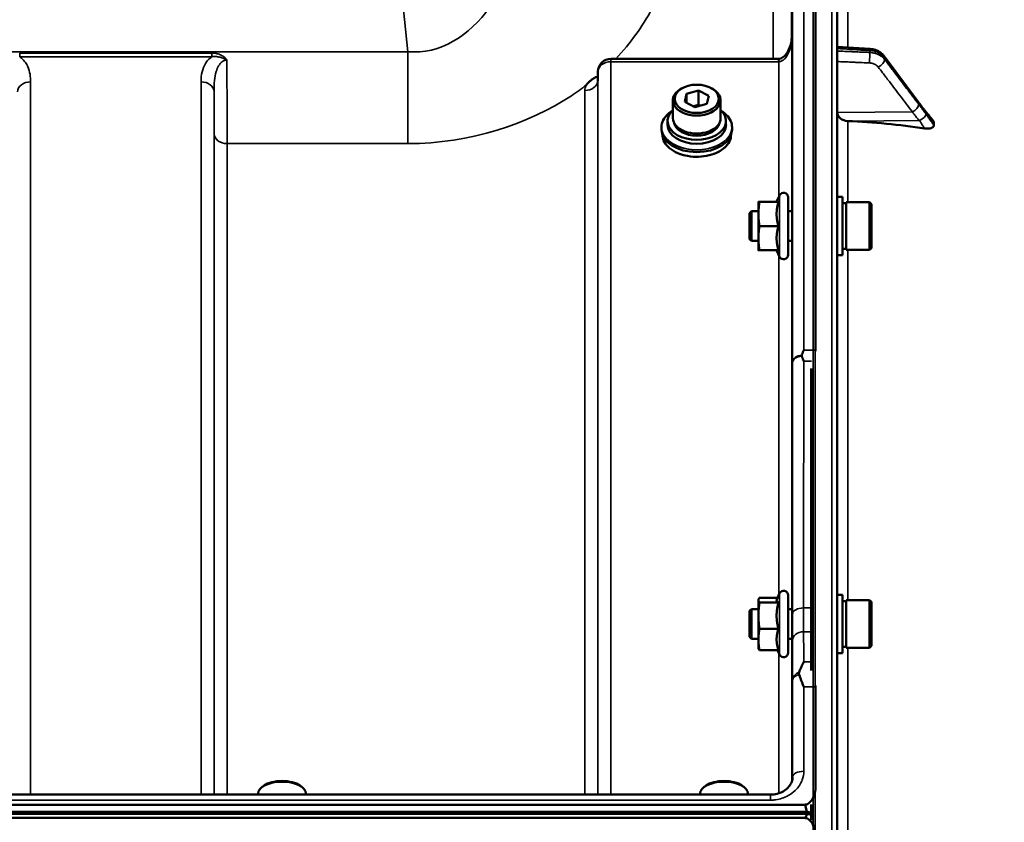
# Model space of a CAD drawing. Units: millimetres. Extents: x 100 to 8300, y -8 to 5931.
# Drawn here: x 6961 to 7226, y 2619 to 2835 of the extents above; entities that cross this region are included whole.
import ezdxf

# ---------------------------------------------------------------- set-up
doc = ezdxf.new("R2010")
doc.units = ezdxf.units.MM
doc.header["$LTSCALE"] = 20
for name, color, linetype, lineweight in [('Dimension (ISO)', 7, 'Continuous', 25), ('Visible (ISO)', 7, 'Continuous', 50), ('Visible Narrow (ISO)', 7, 'Continuous', 35)]:
    doc.layers.add(name, color=color, linetype=linetype, lineweight=lineweight)
doc.styles.add('Tricel ISO- C.S.', font='isocpeur.ttf')
doc.dimstyles.new('Tricel ISO- (cm)', dxfattribs={"dimscale": 20, "dimtxt": 4, "dimasz": 4, "dimexe": 4, "dimexo": 4, "dimgap": 1.2, "dimtad": 1, "dimdec": 0, "dimlfac": 0.1, "dimrnd": 1e-08, "dimzin": 0, "dimtxsty": 'Tricel ISO- C.S.', "dimcen": 0.09, "dimdle": 14, "dimclrd": 7, "dimclre": 7, "dimclrt": 256, "dimadec": 0, "dimazin": 0, "dimtfac": 1, "dimtdec": 0, "dimtmove": 0, "dimatfit": 3, "dimfxl": 1, "dimtolj": 1, "dimtzin": 0, "dimlwd": -1, "dimlwe": -1, "dimarcsym": 0})

# ---------------------------------------------------------------- blocks, each defined once
blk = doc.blocks.new('*D12')
at = {"layer": 'Defpoints', "color": 0, "transparency": 16777216}
for p in [(7015.91, 3301.54), (7895.91, 3301.54), (7368.9, 1452.37)]:
    blk.add_point(p, dxfattribs=at)
at = {"layer": 'Dimension (ISO)', "color": 7, "transparency": 16777216}
for p, q in [((7095.91, 3301.54), (7975.91, 3301.54)), ((7895.91, 1532.37), (7895.91, 3221.54)), ((7448.9, 1452.37), (7975.91, 1452.37))]:
    blk.add_line(p, q, dxfattribs=at)
for points in [[(7882.58, 3221.54), (7909.24, 3221.54), (7895.91, 3301.54)], [(7882.58, 1532.37), (7909.24, 1532.37), (7895.91, 1452.37)]]:
    blk.add_solid(points, dxfattribs=at)
at = {"layer": 'Dimension (ISO)', "transparency": 16777216, "insert": (7831.91, 2308.96), "char_height": 80, "attachment_point": 4, "rotation": 90, "style": 'Tricel ISO- C.S.'}
blk.add_mtext('\\A1;185', dxfattribs=at)
blk = doc.blocks.new('*D13')
at = {"layer": 'Defpoints', "color": 0, "transparency": 16777216}
for p in [(7006.43, 3382.36), (8086.43, 3382.36), (6161.91, 1392.37)]:
    blk.add_point(p, dxfattribs=at)
at = {"layer": 'Dimension (ISO)', "color": 7, "transparency": 16777216}
for p, q in [((7086.43, 3382.36), (8166.43, 3382.36)), ((8086.43, 1472.37), (8086.43, 3302.36)), ((6241.91, 1392.37), (8166.43, 1392.37))]:
    blk.add_line(p, q, dxfattribs=at)
for points in [[(8073.1, 3302.36), (8099.76, 3302.36), (8086.43, 3382.36)], [(8073.1, 1472.37), (8099.76, 1472.37), (8086.43, 1392.37)]]:
    blk.add_solid(points, dxfattribs=at)
at = {"layer": 'Dimension (ISO)', "transparency": 16777216, "insert": (8022.43, 2319.37), "char_height": 80, "attachment_point": 4, "rotation": 90, "style": 'Tricel ISO- C.S.'}
blk.add_mtext('\\A1;199', dxfattribs=at)

msp = doc.modelspace()

# ---------------------------------------------------------------- linework, layer by layer
at = {"layer": 'Visible (ISO)'}
for p, q in [((7175.59, 3032.36), (7175.59, 2746.41)), ((7181.43, 1393.94), (7181.43, 3030.78)), ((7181.43, 2828.1), (7190.17, 2827.55)), ((7165.64, 2824.88), (7120.49, 2824.88)), ((7194.03, 2825.58), (7203.21, 2813.29)), ((7116.99, 2821.42), (7116.96, 2819.04)), ((7140.37, 2817.28), (7140.09, 2817.17)), ((7140.38, 2813.26), (7140.86, 2815.46)), ((7140.86, 2815.46), (7144.07, 2816.29)), ((7140.86, 2815.46), (7140.86, 2813.01)), ((7144.07, 2816.29), (7146.8, 2814.92)), ((7144.07, 2816.29), (7144.07, 2812.46)), ((7146.81, 2817.28), (7147.08, 2817.17)), ((7137.16, 2808.88), (7137.16, 2813.71)), ((7143.1, 2811.88), (7140.38, 2813.26)), ((7146.32, 2812.72), (7143.1, 2811.88)), ((7146.8, 2814.92), (7146.32, 2812.72)), ((7150.01, 2808.88), (7150.01, 2813.71)), ((7142.67, 2812.1), (7144.07, 2812.46)), ((7144.07, 2812.46), (7144.5, 2812.25)), ((7135.71, 2808.11), (7135.71, 2807.06)), ((7151.46, 2808.11), (7151.46, 2807.06)), ((7207.43, 2806.98), (7207.43, 2807.65)), ((7134.09, 2806.45), (7134.09, 2805.84)), ((7153.09, 2806.45), (7153.09, 2805.84)), ((7134.34, 2804.45), (7134.34, 2804.44)), ((7152.84, 2804.45), (7152.84, 2804.44)), ((7160.2, 2786.31), (7160.2, 2783.06)), ((7165.56, 2786.31), (7160.47, 2786.31)), ((7165.09, 2786.31), (7165.91, 2788.07)), ((7168.2, 2787.56), (7168.2, 2772.06)), ((7182.8, 2787.69), (7181.43, 2787.69)), ((7182.8, 2771.94), (7182.8, 2787.69)), ((7183.8, 2773.39), (7183.8, 2786.24)), ((7183.8, 2786.24), (7190.1, 2786.24)), ((7190.1, 2773.39), (7190.1, 2786.24)), ((7190.6, 2785.74), (7190.1, 2786.24)), ((7157.8, 2783.31), (7158.3, 2783.81)), ((7158.3, 2783.81), (7158.3, 2775.81)), ((7158.3, 2783.81), (7160.2, 2783.81)), ((7168.2, 2783.81), (7169.31, 2783.81)), ((7182.8, 2785.96), (7183.8, 2785.96)), ((7190.6, 2785.74), (7190.6, 2773.89)), ((7157.8, 2776.31), (7157.8, 2783.31)), ((7160.2, 2783.06), (7160.2, 2776.56)), ((7165.56, 2779.81), (7160.47, 2779.81)), ((7157.8, 2776.31), (7158.3, 2775.81)), ((7158.3, 2775.81), (7160.2, 2775.81)), ((7160.2, 2776.56), (7160.2, 2773.31)), ((7168.2, 2775.81), (7169.26, 2775.81)), ((7165.56, 2773.31), (7160.47, 2773.31)), ((7165.09, 2773.31), (7165.91, 2771.56)), ((7182.8, 2773.66), (7183.8, 2773.66)), ((7183.8, 2773.39), (7190.1, 2773.39)), ((7190.6, 2773.89), (7190.1, 2773.39)), ((7182.8, 2771.94), (7181.43, 2771.94)), ((7174.43, 2660.08), (7174.43, 2741.48)), ((7165.14, 2679.25), (7165.91, 2680.91)), ((7168.2, 2680.4), (7168.2, 2664.9)), ((7182.8, 2680.53), (7181.43, 2680.53)), ((7182.8, 2664.78), (7182.8, 2680.53)), ((7160.2, 2679.15), (7160.23, 2679.25)), ((7160.2, 2679.15), (7160.2, 2679.06)), ((7160.2, 2679.06), (7160.2, 2674.88)), ((7165.35, 2679.71), (7160.47, 2679.71)), ((7165.56, 2678.4), (7160.47, 2678.4)), ((7182.8, 2678.8), (7183.8, 2678.8)), ((7183.8, 2666.23), (7183.8, 2679.08)), ((7183.8, 2679.08), (7190.1, 2679.08)), ((7190.1, 2666.23), (7190.1, 2679.08)), ((7190.6, 2678.58), (7190.1, 2679.08)), ((7190.6, 2678.58), (7190.6, 2666.73)), ((7157.8, 2676.15), (7158.3, 2676.65)), ((7157.8, 2669.15), (7157.8, 2676.15)), ((7158.3, 2676.65), (7158.3, 2668.65)), ((7158.3, 2676.65), (7160.2, 2676.65)), ((7160.2, 2674.88), (7160.2, 2668.48)), ((7168.2, 2676.65), (7169.31, 2676.65)), ((7165.56, 2671.35), (7160.47, 2671.35)), ((7157.8, 2669.15), (7158.3, 2668.65)), ((7158.3, 2668.65), (7160.2, 2668.65)), ((7160.2, 2668.48), (7160.2, 2666.15)), ((7168.2, 2668.65), (7169.27, 2668.65)), ((7160.2, 2666.15), (7160.23, 2666.05)), ((7165.56, 2665.6), (7160.47, 2665.6)), ((7165.35, 2665.6), (7165.91, 2664.4)), ((7182.8, 2664.78), (7181.43, 2664.78)), ((7182.8, 2666.5), (7183.8, 2666.5)), ((7183.8, 2666.23), (7190.1, 2666.23)), ((7190.6, 2666.73), (7190.1, 2666.23)), ((7175.59, 2655.69), (7175.59, 2629.08)), ((7027.09, 2629.11), (7026.69, 2628.82)), ((7036.77, 2629.11), (7037.18, 2628.82)), ((7146.09, 2629.11), (7145.69, 2628.82)), ((7155.77, 2629.11), (7156.18, 2628.82)), ((7163.41, 2626.69), (6187.46, 2626.69)), ((7025.51, 2626.69), (7025.51, 2626.96)), ((7038.36, 2626.69), (7038.36, 2626.96)), ((7144.51, 2626.69), (7144.51, 2626.96)), ((7157.36, 2626.69), (7157.36, 2626.96)), ((7173.21, 2622.08), (6177.65, 2622.08)), ((6178.27, 2623.96), (7172.59, 2623.96)), ((7174.43, 2619.81), (7174.43, 2624.05)), ((6177.58, 2621.52), (7173.29, 2621.52)), ((7172.59, 2620.41), (6178.27, 2620.41))]:
    msp.add_line(p, q, dxfattribs=at)
for centre, radius, start, end in [((7120.49, 2821.38), 3.5, 90, 179.3566), ((7167, 2787.56), 1.2, 0, 155), ((7167, 2772.06), 1.2, 205, 0), ((7167, 2680.4), 1.2, 0, 155), ((7167, 2664.9), 1.2, 205, 0)]:
    msp.add_arc(centre, radius, start, end, dxfattribs=at)
for centre, major_axis, ratio, start_param, end_param in [((7165.64, 2826.67), (3.69, 0), 0.487696, 4.712389, 4.723711), ((7143.59, 2813.71), (-6.43, 0), 0.642788, 5.287559, 10.420404), ((7143.59, 2808.11), (-7.88, 0), 0.642788, 5.666626, 10.041337), ((7184.43, 2810.39), (-3, 0), 0.764021, 0, 1.513803), ((7143.59, 2808.88), (-6.43, 0), 0.642788, 0, 3.141593), ((7143.59, 2808.11), (6.15, 0), 0.642788, 3.281065, 6.143713), ((7175.43, 2689.87), (-155, 0), 0.764021, 4.520841, 4.655396), ((7143.59, 2805.84), (9.5, 0), 0.642788, 3.141593, 6.283185), ((7143.59, 2807.06), (7.88, 0), 0.642788, 3.141593, 6.283185), ((7031.93, 2626.96), (-6.42, 0), 0.5, 3.141593, 6.283185), ((7031.93, 2627.4), (-5.92, 0), 0.5, 3.757072, 5.667706), ((7150.93, 2626.96), (-6.42, 0), 0.5, 3.141593, 6.283185), ((7150.93, 2627.4), (-5.92, 0), 0.5, 3.757072, 5.667706), ((7172.59, 2538.05), (0, 85.91), 0.034921, 6.073479, 6.283185), ((7172.59, 2620.38), (-3, 0), 0.57735, 4.050882, 4.502683), ((7172.59, 2660.76), (0, 40.36), 0.074338, 3.141593, 3.376416), ((7172.59, 2619.83), (-3, 0), 0.57735, 4.050882, 4.477565)]:
    msp.add_ellipse(centre, major_axis=major_axis, ratio=ratio, start_param=start_param, end_param=end_param, dxfattribs=at)
msp.add_ellipse((7143.59, 2814.09), major_axis=(5.93, 0), ratio=0.642788, dxfattribs=at)
for points, knots in [([(7169.2, 2831.14), (7169.19, 2830.49), (7169.12, 2829.84), (7168.86, 2828.58), (7168.67, 2827.98), (7168.17, 2826.88), (7167.87, 2826.39), (7167.22, 2825.59), (7166.86, 2825.3), (7166.3, 2824.99), (7166.09, 2824.92), (7165.82, 2824.88), (7165.75, 2824.88), (7165.68, 2824.88)], [-1.318623, -1.318623, -1.318623, -1.318623, -1.054899, -1.054899, -0.791174, -0.791174, -0.527449, -0.527449, -0.263725, -0.263725, -0.071357, -0.071357, 0, 0, 0, 0]), ([(7194.03, 2825.58), (7193.85, 2825.83), (7193.64, 2826.05), (7193.19, 2826.45), (7192.94, 2826.63), (7192.44, 2826.93), (7192.17, 2827.06), (7191.61, 2827.28), (7191.33, 2827.36), (7190.75, 2827.49), (7190.46, 2827.53), (7190.17, 2827.55)], [0, 0, 0, 0, 0.0583736, 0.0583736, 0.1167473, 0.1167473, 0.1751209, 0.1751209, 0.2334946, 0.2334946, 0.2918682, 0.2918682, 0.2918682, 0.2918682]), ([(7113.88, 2817.83), (7113.89, 2817.85), (7113.91, 2817.87), (7114.07, 2818.09), (7114.24, 2818.28), (7114.58, 2818.64), (7114.75, 2818.8), (7115.13, 2819.1), (7115.32, 2819.25), (7115.82, 2819.58), (7116.12, 2819.76), (7116.47, 2819.94), (7116.5, 2819.95), (7116.53, 2819.96)], [-0.4243826, -0.4243826, -0.4243826, -0.4243826, -0.4143433, -0.4143433, -0.3094111, -0.3094111, -0.2168784, -0.2168784, -0.1253967, -0.1253967, 0, 0, 0.0102303, 0.0102303, 0.0102303, 0.0102303]), ([(7116.91, 2818.81), (7116.91, 2818.81), (7116.93, 2818.83), (7116.95, 2818.92), (7116.96, 2818.98), (7116.96, 2819.04)], [-0.2369813, -0.2369813, -0.2369813, -0.2369813, -0.1156938, -0.1156938, -0.004973, -0.004973, -0.004973, -0.004973]), ([(7203.21, 2813.29), (7203.34, 2813.11), (7203.48, 2812.93), (7203.74, 2812.58), (7203.88, 2812.4), (7204.14, 2812.04), (7204.28, 2811.87), (7204.54, 2811.52), (7204.67, 2811.34), (7204.86, 2811.09), (7204.93, 2811.01), (7205, 2810.91), (7205.03, 2810.89), (7205.06, 2810.85), (7205.06, 2810.85), (7205.07, 2810.84)], [0, 0, 0, 0, 0.0802247, 0.0802247, 0.1604494, 0.1604494, 0.2406741, 0.2406741, 0.3208987, 0.3208987, 0.3610111, 0.3610111, 0.3886939, 0.3886939, 0.4011234, 0.4011234, 0.4011234, 0.4011234]), ([(7134.09, 2806.45), (7134.09, 2807.11), (7134.25, 2807.76), (7134.89, 2808.99), (7135.36, 2809.58), (7136.25, 2810.35), (7136.57, 2810.59), (7136.92, 2810.8)], [4.7824523, 4.7824523, 4.7824523, 4.7824523, 5.1019748, 5.1019748, 5.4217899, 5.4217899, 5.5745467, 5.5745467, 5.5745467, 5.5745467]), ([(7150.26, 2810.8), (7150.73, 2810.5), (7151.16, 2810.17), (7152.08, 2809.27), (7152.5, 2808.66), (7152.98, 2807.52), (7153.09, 2806.99), (7153.09, 2806.45)], [7.1319505, 7.1319505, 7.1319505, 7.1319505, 7.3425677, 7.3425677, 7.6626324, 7.6626324, 7.9240449, 7.9240449, 7.9240449, 7.9240449]), ([(7205.07, 2810.84), (7205.11, 2810.79), (7205.11, 2810.8), (7205.15, 2810.75), (7205.18, 2810.72), (7205.37, 2810.5), (7205.5, 2810.33), (7205.79, 2809.99), (7205.92, 2809.82), (7206.2, 2809.47), (7206.34, 2809.3), (7206.61, 2808.96), (7206.75, 2808.78), (7207, 2808.47), (7207.11, 2808.33), (7207.22, 2808.19)], [0, 0, 0, 0, 0.0039153, 0.0039153, 0.0160317, 0.0160317, 0.0974806, 0.0974806, 0.1789295, 0.1789295, 0.2603784, 0.2603784, 0.3418273, 0.3418273, 0.4072444, 0.4072444, 0.4072444, 0.4072444]), ([(7207.22, 2808.19), (7207.25, 2808.15), (7207.28, 2808.11), (7207.34, 2808), (7207.38, 2807.93), (7207.42, 2807.79), (7207.43, 2807.72), (7207.43, 2807.65)], [0.29578408, 0.29578408, 0.29578408, 0.29578408, 0.31909143, 0.31909143, 0.35737296, 0.35737296, 0.39518522, 0.39518522, 0.39518522, 0.39518522]), ([(7207.43, 2806.98), (7207.43, 2806.86), (7207.39, 2806.74), (7207.24, 2806.52), (7207.13, 2806.42), (7206.8, 2806.24), (7206.58, 2806.17), (7206.13, 2806.09), (7205.9, 2806.07), (7205.43, 2806.07), (7205.19, 2806.09), (7204.94, 2806.13)], [0, 0, 0, 0, 0.0588772, 0.0588772, 0.1233231, 0.1233231, 0.20474, 0.20474, 0.2768677, 0.2768677, 0.351615, 0.351615, 0.351615, 0.351615]), ([(7152.84, 2804.44), (7152.84, 2803.8), (7152.68, 2803.17), (7152.06, 2801.97), (7151.6, 2801.39), (7150.43, 2800.37), (7149.71, 2799.92), (7148.1, 2799.19), (7147.2, 2798.91), (7145.31, 2798.54), (7144.32, 2798.46), (7142.35, 2798.49), (7141.36, 2798.62), (7139.51, 2799.05), (7138.63, 2799.36), (7137.08, 2800.15), (7136.41, 2800.62), (7135.32, 2801.69), (7134.91, 2802.28), (7134.44, 2803.4), (7134.34, 2803.92), (7134.34, 2804.44)], [1.64086, 1.64086, 1.64086, 1.64086, 1.958428, 1.958428, 2.277463, 2.277463, 2.597933, 2.597933, 2.918675, 2.918675, 3.239363, 3.239363, 3.560018, 3.560018, 3.880717, 3.880717, 4.201454, 4.201454, 4.52178, 4.52178, 4.782452, 4.782452, 4.782452, 4.782452]), ([(7169.29, 2783.81), (7169.3, 2783.98), (7169.3, 2784.06), (7169.31, 2784.06), (7169.31, 2783.96), (7169.31, 2783.52), (7169.32, 2783.2), (7169.32, 2782.44), (7169.31, 2781.96), (7169.31, 2780.91), (7169.31, 2780.34), (7169.3, 2779.27), (7169.3, 2778.69), (7169.29, 2777.65), (7169.28, 2777.17), (7169.28, 2776.79)], [1.457712, 1.457712, 1.457712, 1.457712, 1.597564, 1.597564, 1.758222, 1.758222, 1.918881, 1.918881, 2.079539, 2.079539, 2.240197, 2.240197, 2.400859, 2.400859, 2.56152, 2.56152, 2.56152, 2.56152]), ([(7169.28, 2776.79), (7169.27, 2776.42), (7169.27, 2776.09), (7169.26, 2775.67), (7169.26, 2775.56), (7169.25, 2775.56), (7169.25, 2775.65), (7169.25, 2775.81)], [0, 0, 0, 0, 0.1595334, 0.1595334, 0.3190669, 0.3190669, 0.4588541, 0.4588541, 0.4588541, 0.4588541]), ([(7171.88, 2745.08), (7171.89, 2745.12), (7171.91, 2745.16), (7172.08, 2745.61), (7172.24, 2746.01), (7172.4, 2746.4), (7172.4, 2746.4), (7172.41, 2746.41)], [-0.1770419, -0.1770419, -0.1770419, -0.1770419, -0.1610219, -0.1610219, 0, 0, 0.0014243, 0.0014243, 0.0014243, 0.0014243]), ([(7171.88, 2744.79), (7171.86, 2744.84), (7171.85, 2744.89), (7171.85, 2744.98), (7171.86, 2745.03), (7171.88, 2745.08)], [0.23719679, 0.23719679, 0.23719679, 0.23719679, 0.25458617, 0.25458617, 0.2717352, 0.2717352, 0.2717352, 0.2717352]), ([(7172.4, 2743.43), (7172.4, 2743.43), (7172.4, 2743.44), (7172.22, 2743.9), (7172.05, 2744.35), (7171.88, 2744.79)], [-0.1751428, -0.1751428, -0.1751428, -0.1751428, -0.1726161, -0.1726161, 0, 0, 0, 0]), ([(7169.29, 2676.65), (7169.29, 2676.71), (7169.29, 2676.76), (7169.3, 2676.93), (7169.3, 2676.93), (7169.31, 2676.75), (7169.31, 2676.55), (7169.31, 2675.94), (7169.32, 2675.53), (7169.32, 2674.65), (7169.31, 2674.12), (7169.31, 2673.01), (7169.31, 2672.43), (7169.3, 2671.38), (7169.3, 2670.83), (7169.29, 2669.88), (7169.28, 2669.46), (7169.28, 2669.16)], [1.387772, 1.387772, 1.387772, 1.387772, 1.436902, 1.436902, 1.597564, 1.597564, 1.758222, 1.758222, 1.918881, 1.918881, 2.079539, 2.079539, 2.240197, 2.240197, 2.400859, 2.400859, 2.56152, 2.56152, 2.56152, 2.56152]), ([(7169.28, 2669.16), (7169.27, 2668.86), (7169.27, 2668.62), (7169.26, 2668.38), (7169.26, 2668.38), (7169.25, 2668.51), (7169.25, 2668.57), (7169.25, 2668.66)], [0, 0, 0, 0, 0.1595334, 0.1595334, 0.3190669, 0.3190669, 0.3885528, 0.3885528, 0.3885528, 0.3885528]), ([(7171.15, 2659.62), (7171.54, 2660.63), (7171.97, 2661.57), (7172.39, 2662.44), (7172.39, 2662.45), (7172.39, 2662.45)], [-0.4248463, -0.4248463, -0.4248463, -0.4248463, 0, 0, 0.0019192, 0.0019192, 0.0019192, 0.0019192]), ([(7171.14, 2659.02), (7171.11, 2659.12), (7171.09, 2659.23), (7171.09, 2659.42), (7171.11, 2659.53), (7171.15, 2659.62)], [0.56555944, 0.56555944, 0.56555944, 0.56555944, 0.60368317, 0.60368317, 0.64215764, 0.64215764, 0.64215764, 0.64215764]), ([(7172.41, 2655.69), (7172.4, 2655.7), (7172.4, 2655.7), (7172.11, 2656.5), (7171.81, 2657.27), (7171.4, 2658.36), (7171.27, 2658.69), (7171.14, 2659.02)], [-0.5774791, -0.5774791, -0.5774791, -0.5774791, -0.5749101, -0.5749101, -0.2790868, -0.2790868, -0.1430388, -0.1430388, -0.1430388, -0.1430388]), ([(7163.41, 2626.69), (7164.02, 2626.69), (7164.63, 2626.77), (7165.8, 2627.07), (7166.35, 2627.29), (7167.34, 2627.84), (7167.78, 2628.18), (7168.52, 2628.94), (7168.82, 2629.37), (7169.23, 2630.23), (7169.35, 2630.67), (7169.4, 2631.2), (7169.4, 2631.29), (7169.4, 2631.38)], [0, 0, 0, 0, 0.257951, 0.257951, 0.516628, 0.516628, 0.779187, 0.779187, 1.057726, 1.057726, 1.336266, 1.336266, 1.392697, 1.392697, 1.392697, 1.392697]), ([(7172.59, 2623.96), (7172.78, 2623.96), (7172.96, 2623.99), (7173.31, 2624.1), (7173.48, 2624.18), (7173.95, 2624.48), (7174.21, 2624.76), (7174.84, 2625.59), (7175.13, 2626.27), (7175.51, 2627.68), (7175.59, 2628.41), (7175.59, 2629.08)], [1.3796605, 1.3796605, 1.3796605, 1.3796605, 1.4361077, 1.4361077, 1.4925548, 1.4925548, 1.6054491, 1.6054491, 1.8389147, 1.8389147, 2.0723803, 2.0723803, 2.0723803, 2.0723803]), ([(7175.59, 2629.08), (7175.59, 2629.08), (7175.59, 2629.08), (7175.59, 2629.08), (7175.59, 2629.07), (7175.59, 2629.07), (7175.59, 2629.07), (7175.59, 2629.07)], [3.507893308, 3.507893308, 3.507893308, 3.507893308, 3.508418398, 3.508418398, 3.509699975, 3.509699975, 3.509779648, 3.509779648, 3.509779648, 3.509779648]), ([(7175.59, 2615.25), (7175.59, 2615.93), (7175.51, 2616.67), (7175.13, 2618.09), (7174.84, 2618.77), (7174.21, 2619.61), (7173.95, 2619.88), (7173.48, 2620.18), (7173.31, 2620.26), (7172.96, 2620.38), (7172.78, 2620.41), (7172.59, 2620.41)], [-0.6922912, -0.6922912, -0.6922912, -0.6922912, -0.4590328, -0.4590328, -0.2257744, -0.2257744, -0.1128872, -0.1128872, -0.0564436, -0.0564436, 0, 0, 0, 0])]:
    msp.add_open_spline(points, degree=3, knots=knots, dxfattribs=at)
for points, weights in [([(7160.2, 2786.31), (7160.2, 2786.31), (7160.47, 2786.31)], [1, 1.0379548493, 1]), ([(7160.47, 2786.31), (7160.2, 2784.57), (7160.2, 2783.06)], [1, 1.0379548493, 1]), ([(7165.56, 2786.31), (7165.09, 2784.57), (7165.09, 2783.06)], [1.02350695612, 1.05008356558, 1]), ([(7160.2, 2783.06), (7160.2, 2781.55), (7160.47, 2779.81)], [1, 1.0379548493, 1]), ([(7165.09, 2783.06), (7165.09, 2781.55), (7165.56, 2779.81)], [1, 1.05008356558, 1.02350695612]), ([(7160.47, 2779.81), (7160.2, 2778.07), (7160.2, 2776.56)], [1, 1.0379548493, 1]), ([(7165.56, 2779.81), (7165.09, 2778.07), (7165.09, 2776.56)], [1.02350695612, 1.05008356558, 1]), ([(7160.2, 2776.56), (7160.2, 2775.05), (7160.47, 2773.31)], [1, 1.0379548493, 1]), ([(7165.09, 2776.56), (7165.09, 2775.05), (7165.56, 2773.31)], [1, 1.05008356558, 1.02350695612]), ([(7160.47, 2773.31), (7160.2, 2773.31), (7160.2, 2773.31)], [1, 1.0379548493, 1]), ([(7160.47, 2679.71), (7160.2, 2679.36), (7160.2, 2679.06)], [1, 1.0379548493, 1]), ([(7160.2, 2679.06), (7160.2, 2678.75), (7160.47, 2678.4)], [1, 1.0379548493, 1]), ([(7160.47, 2678.4), (7160.2, 2676.51), (7160.2, 2674.88)], [1, 1.0379548493, 1]), ([(7165.14, 2679.25), (7165.09, 2679.15), (7165.09, 2679.06)], [1.02399049123, 1.01581929652, 1]), ([(7165.09, 2679.06), (7165.09, 2678.75), (7165.56, 2678.4)], [1, 1.05008356558, 1.02350695612]), ([(7165.56, 2678.4), (7165.09, 2676.51), (7165.09, 2674.88)], [1.02350695612, 1.05008356558, 1]), ([(7160.2, 2674.88), (7160.2, 2673.24), (7160.47, 2671.35)], [1, 1.0379548493, 1]), ([(7165.09, 2674.88), (7165.09, 2673.24), (7165.56, 2671.35)], [1, 1.05008356558, 1.02350695612]), ([(7160.47, 2671.35), (7160.2, 2669.81), (7160.2, 2668.48)], [1, 1.0379548493, 1]), ([(7165.56, 2671.35), (7165.09, 2669.81), (7165.09, 2668.48)], [1.02350695612, 1.05008356558, 1]), ([(7160.2, 2668.48), (7160.2, 2667.14), (7160.47, 2665.6)], [1, 1.0379548493, 1]), ([(7165.09, 2668.48), (7165.09, 2667.14), (7165.56, 2665.6)], [1, 1.05008356558, 1.02350695612]), ([(7160.47, 2665.6), (7160.28, 2665.84), (7160.23, 2666.05)], [1, 1.02587101878, 1.01647331037])]:
    msp.add_rational_spline(points, weights, degree=2, dxfattribs=at)
for points in [[(7175.59, 2746.41), (7175.59, 2746.3), (7175.59, 2746.2), (7175.59, 2746.09)], [(7175.59, 2656.04), (7175.59, 2655.92), (7175.59, 2655.81), (7175.59, 2655.69)]]:
    msp.add_open_spline(points, degree=3, dxfattribs=at)
at = {"layer": 'Visible Narrow (ISO)'}
for p, q in [((7015.91, 3301.54), (7065.81, 2826.79)), ((7172.41, 3032.36), (7172.41, 2746.41)), ((7174.93, 3032.36), (7174.93, 2566.85)), ((7175.43, 2566.85), (7175.43, 3032.36)), ((7179.96, 3032.28), (7179.96, 1392.44)), ((7169.41, 2743.18), (7169.41, 3029.39)), ((7169.13, 2865.73), (7169.13, 2830.03)), ((7184.26, 2827.92), (7184.26, 2863.3)), ((7164.13, 2824.88), (7164.13, 2862.68)), ((7169.2, 2831.2), (7169.2, 2783.81)), ((7065.81, 2826.79), (6285.06, 2826.79)), ((7013.06, 2826.42), (6961.3, 2826.42)), ((6961.3, 2826.42), (6961.3, 2825.43)), ((7013.06, 2826.42), (7013.06, 2825.43)), ((7065.81, 2826.79), (7065.81, 2802.03)), ((7190.18, 2826.57), (7190.18, 2827.08)), ((6961.3, 2825.43), (7013.06, 2825.43)), ((7120.49, 2824.09), (7120.49, 2824.88)), ((7120.49, 2824.09), (7120.49, 2626.69)), ((7120.49, 2824.09), (7165.64, 2824.09)), ((7165.64, 2824.88), (7165.64, 2824.09)), ((7165.7, 2787.61), (7165.7, 2824.09)), ((7194.16, 2825.15), (7194.16, 2824.69)), ((7116.96, 2819.02), (7116.99, 2821.4)), ((7116.99, 2626.69), (7116.99, 2821.4)), ((6964.24, 2818.66), (6964.24, 2626.69)), ((7010.12, 2626.69), (7010.12, 2818.66)), ((7116.96, 2819.02), (7116.96, 2626.69)), ((7013.62, 2815.99), (7013.62, 2626.69)), ((7113.46, 2626.69), (7113.46, 2816.33)), ((7201.64, 2810.57), (7181.43, 2810.39)), ((7203.64, 2808.28), (7184.26, 2808.1)), ((7184.26, 2786.24), (7184.26, 2808.1)), ((7013.65, 2626.69), (7013.65, 2804.65)), ((7017.15, 2802.03), (7017.15, 2626.69)), ((7017.15, 2802.03), (7065.81, 2802.03)), ((7165.91, 2788.07), (7165.91, 2771.56)), ((7169.2, 2775.81), (7169.2, 2676.65)), ((7184.26, 2679.08), (7184.26, 2773.39)), ((7165.7, 2680.45), (7165.7, 2772.01)), ((7172.41, 2746.41), (7175.59, 2746.41)), ((7175.44, 2746.35), (7175.44, 2655.75)), ((7174.51, 2743.43), (7172.4, 2743.43)), ((7165.91, 2680.91), (7165.91, 2664.4)), ((7174.43, 2676.98), (7172.35, 2676.98)), ((7172.36, 2670.55), (7174.43, 2670.55)), ((7169.2, 2668.65), (7169.2, 2630.23)), ((7165.7, 2627.06), (7165.7, 2664.86)), ((7184.26, 2616.5), (7184.26, 2666.23)), ((7172.39, 2662.45), (7174.43, 2662.45)), ((7169.41, 2631.46), (7169.41, 2657.55)), ((7175.59, 2655.69), (7172.41, 2655.69)), ((7172.41, 2655.69), (7172.41, 2632.98)), ((7169.41, 2631.46), (7169.4, 2631.31)), ((7175.44, 2627.48), (7175.44, 2616.87)), ((6187.46, 2625.2), (7163.41, 2625.2)), ((7163.41, 2625.2), (7163.41, 2626.69))]:
    msp.add_line(p, q, dxfattribs=at)
for centre, major_axis, ratio, start_param, end_param in [((7190.04, 2825.05), (0.09, 2), 0.055667, 4.012841, 5.585307), ((7190.04, 2825.55), (0.13, 2), 0.033992, 5.587103, 6.283185), ((7120.49, 2821.38), (-3.5, 0), 0.774338, 4.712389, 6.274459), ((7165.7, 2821.38), (-0.02, 3.5), 0.006757, 5.598038, 6.283185), ((7192.43, 2823.93), (1.59, 1.21), 0.564076, 4.323116, 5.883169), ((7192.43, 2824.38), (1.6, 1.2), 0.549211, 5.888645, 6.283185), ((7120.49, 2821.38), (-3.5, 0.04), 0.629296, 0, 0.007105), ((6964.24, 2815.97), (-3.5, 0), 0.767465, 4.712389, 6.274459), ((7010.12, 2815.97), (3.5, 0), 0.767465, 0.008727, 1.570796), ((7113.46, 2819.04), (3.5, 0), 0.774327, 4.712389, 6.274459), ((7201.61, 2812.09), (1.6, 1.2), 0.549212, 5.888536, 6.283185), ((7143.59, 2806.46), (9.49, 0), 0.642788, 2.350701, 7.074077), ((7201.61, 2811.86), (1.59, 1.21), 0.564076, 4.323117, 5.883279), ((7203.61, 2809.47), (1.46, 1.37), 0.697396, 5.818342, 6.283185), ((7203.61, 2809.17), (1.69, 1.07), 0.393901, 4.484622, 5.92584), ((7143.59, 2806.45), (-9.5, 0), 0.642788, 0, 3.141593), ((7017.15, 2804.68), (-3.5, 0), 0.75599, 0.008727, 1.570796), ((7143.59, 2804.44), (9.25, 0), 0.642788, 3.141593, 6.283185), ((7172.41, 2743.16), (-3, 0), 0.649698, 4.889019, 6.274459), ((7172.41, 2743.16), (-3, 0), 0.551937, 4.889465, 6.27523), ((7172.35, 2675.32), (-3, 0), 0.551937, 4.712521, 6.274593), ((7172.36, 2668.26), (-3, -0.01), 0.766042, 4.709547, 6.271949), ((7172.41, 2657.54), (-3, -0.01), 0.766042, 5.142613, 6.271802), ((7172.41, 2657.54), (-3, 0), 0.544897, 5.146037, 6.274459), ((7172.41, 2631.44), (-3, 0), 0.512955, 4.712389, 6.274459)]:
    msp.add_ellipse(centre, major_axis=major_axis, ratio=ratio, start_param=start_param, end_param=end_param, dxfattribs=at)
for points, knots in [([(7098.87, 2890.72), (7099.23, 2887.26), (7099.4, 2883.74), (7099.31, 2874.55), (7098.75, 2868.88), (7095.88, 2854.41), (7092.75, 2845.74), (7082.42, 2831.06), (7074.45, 2825.95), (7065.81, 2826.79)], [-14.089935, -14.089935, -14.089935, -14.089935, -12.328693, -12.328693, -9.510706, -9.510706, -5.001927, -5.001927, 0, 0, 0, 0]), ([(7121.76, 2824.88), (7125.82, 2829.13), (7129.01, 2833.61), (7134.13, 2843.27), (7135.81, 2848.45), (7136.95, 2856.75), (7137, 2859.91), (7136.66, 2863)], [7.038422, 7.038422, 7.038422, 7.038422, 9.510706, 9.510706, 12.328693, 12.328693, 14.089935, 14.089935, 14.089935, 14.089935]), ([(7165.7, 2824.09), (7165.86, 2824.09), (7166.01, 2824.11), (7166.41, 2824.23), (7166.65, 2824.35), (7167.23, 2824.78), (7167.54, 2825.14), (7168.25, 2826.25), (7168.57, 2827.07), (7169.06, 2828.98), (7169.2, 2830.09), (7169.2, 2831.2)], [0, 0, 0, 0, 0.09328, 0.09328, 0.242529, 0.242529, 0.481327, 0.481327, 0.863404, 0.863404, 1.325565, 1.325565, 1.325565, 1.325565]), ([(7017.08, 2824.52), (7016.86, 2824.85), (7016.59, 2825.14), (7015.98, 2825.62), (7015.65, 2825.81), (7015.3, 2825.97), (7014.95, 2826.12), (7014.58, 2826.24), (7013.83, 2826.39), (7013.44, 2826.42), (7013.06, 2826.42)], [-0.4572308, -0.4572308, -0.4572308, -0.4572308, -0.3417871, -0.3417871, -0.2286154, -0.2286154, -0.2286154, -0.1143077, -0.1143077, 0, 0, 0, 0]), ([(7181.43, 2827.63), (7182.03, 2827.59), (7182.64, 2827.55), (7184.39, 2827.44), (7185.54, 2827.37), (7187.4, 2827.26), (7188.12, 2827.21), (7189.28, 2827.14), (7189.73, 2827.11), (7190.18, 2827.08)], [0.2014198, 0.2014198, 0.2014198, 0.2014198, 0.3828973, 0.3828973, 0.7280442, 0.7280442, 0.943761, 0.943761, 1.078584, 1.078584, 1.078584, 1.078584]), ([(7190.18, 2826.57), (7189.54, 2826.6), (7188.91, 2826.63), (7187.7, 2826.68), (7187.13, 2826.71), (7186.19, 2826.75), (7185.84, 2826.77), (7185.25, 2826.79), (7185.03, 2826.8), (7184.36, 2826.83), (7183.91, 2826.85), (7182.79, 2826.9), (7182.11, 2826.93), (7181.43, 2826.96)], [-1.0776725, -1.0776725, -1.0776725, -1.0776725, -0.8863856, -0.8863856, -0.713958, -0.713958, -0.6061908, -0.6061908, -0.5388362, -0.5388362, -0.4041272, -0.4041272, -0.2005083, -0.2005083, -0.2005083, -0.2005083]), ([(7190.18, 2827.08), (7190.47, 2827.06), (7190.75, 2827.03), (7191.29, 2826.92), (7191.54, 2826.86), (7191.93, 2826.73), (7192.07, 2826.68), (7192.31, 2826.58), (7192.39, 2826.54), (7192.65, 2826.41), (7192.82, 2826.32), (7193.23, 2826.06), (7193.46, 2825.89), (7193.86, 2825.52), (7194.02, 2825.34), (7194.16, 2825.15)], [-0.2918682, -0.2918682, -0.2918682, -0.2918682, -0.2400616, -0.2400616, -0.1933627, -0.1933627, -0.1641759, -0.1641759, -0.1459341, -0.1459341, -0.1094506, -0.1094506, -0.0510769, -0.0510769, 0, 0, 0, 0]), ([(7194.16, 2824.69), (7193.87, 2825.07), (7193.5, 2825.42), (7192.66, 2825.95), (7192.21, 2826.16), (7191.42, 2826.4), (7191.11, 2826.47), (7190.59, 2826.55), (7190.38, 2826.56), (7190.18, 2826.57)], [-0.2918681, -0.2918681, -0.2918681, -0.2918681, -0.1882549, -0.1882549, -0.0948571, -0.0948571, -0.0364835, -0.0364835, 0, 0, 0, 0]), ([(6964.24, 2818.66), (6964.24, 2819.34), (6964.2, 2820.03), (6963.97, 2821.39), (6963.79, 2822.06), (6963.33, 2823.11), (6963.12, 2823.49), (6962.55, 2824.3), (6962.19, 2824.71), (6961.61, 2825.2), (6961.46, 2825.32), (6961.3, 2825.43)], [0, 0, 0, 0, 0.318726, 0.318726, 0.637447, 0.637447, 0.828688, 0.828688, 1.048708, 1.048708, 1.119523, 1.119523, 1.119523, 1.119523]), ([(7013.06, 2825.43), (7012.9, 2825.32), (7012.75, 2825.2), (7012.09, 2824.64), (7011.68, 2824.15), (7011.35, 2823.63), (7010.89, 2822.9), (7010.6, 2822.14), (7010.2, 2820.47), (7010.12, 2819.56), (7010.12, 2818.66)], [0.457939, 0.457939, 0.457939, 0.457939, 0.528745, 0.528745, 0.788731, 0.788731, 0.788731, 1.156714, 1.156714, 1.577462, 1.577462, 1.577462, 1.577462]), ([(7013.06, 2825.43), (7013.38, 2825.47), (7013.71, 2825.48), (7014.36, 2825.45), (7014.69, 2825.41), (7015.02, 2825.34), (7015.35, 2825.27), (7015.68, 2825.17), (7016.35, 2824.91), (7016.7, 2824.74), (7017.08, 2824.52)], [0, 0, 0, 0, 0.1143077, 0.1143077, 0.2286154, 0.2286154, 0.2286154, 0.3417871, 0.3417871, 0.4572308, 0.4572308, 0.4572308, 0.4572308]), ([(7013.62, 2815.99), (7013.62, 2817.02), (7013.66, 2818.04), (7013.85, 2819.86), (7013.99, 2820.68), (7014.22, 2821.45), (7014.39, 2821.99), (7014.59, 2822.5), (7015.11, 2823.39), (7015.43, 2823.79), (7016.03, 2824.24), (7016.27, 2824.37), (7016.7, 2824.5), (7016.89, 2824.52), (7017.08, 2824.52)], [-1.577462, -1.577462, -1.577462, -1.577462, -1.156714, -1.156714, -0.788731, -0.788731, -0.788731, -0.528745, -0.528745, -0.26654, -0.26654, -0.112766, -0.112766, 0, 0, 0, 0]), ([(7017.15, 2802.03), (7017.15, 2803.64), (7017.15, 2805.44), (7017.14, 2809.34), (7017.14, 2811.44), (7017.12, 2814.8), (7017.12, 2816.01), (7017.1, 2819.6), (7017.09, 2822.05), (7017.08, 2824.52)], [0, 0, 0, 0, 0.667486, 0.667486, 1.334968, 1.334968, 1.693505, 1.693505, 2.372515, 2.372515, 2.372515, 2.372515]), ([(7165.64, 2824.09), (7165.64, 2824.09), (7165.64, 2824.09), (7165.65, 2824.09), (7165.65, 2824.09), (7165.67, 2824.09), (7165.67, 2824.09), (7165.69, 2824.09), (7165.69, 2824.09), (7165.7, 2824.09)], [0, 0, 0, 0, 0.000763608, 0.000763608, 0.001985381, 0.001985381, 0.003940218, 0.003940218, 0.006108866, 0.006108866, 0.006108866, 0.006108866]), ([(7181.43, 2824.14), (7182.07, 2824.11), (7182.71, 2824.08), (7183.8, 2824.03), (7184.25, 2824.02), (7184.92, 2823.99), (7185.14, 2823.98), (7185.72, 2823.95), (7186.08, 2823.93), (7187.01, 2823.89), (7187.59, 2823.87), (7188.8, 2823.81), (7189.43, 2823.78), (7190.07, 2823.76)], [0.2116955, 0.2116955, 0.2116955, 0.2116955, 0.4041272, 0.4041272, 0.5388362, 0.5388362, 0.6061908, 0.6061908, 0.713958, 0.713958, 0.8863856, 0.8863856, 1.0776725, 1.0776725, 1.0776725, 1.0776725]), ([(7190.07, 2823.76), (7190.19, 2823.75), (7190.31, 2823.74), (7190.62, 2823.7), (7190.81, 2823.65), (7191.29, 2823.51), (7191.56, 2823.39), (7192.06, 2823.07), (7192.29, 2822.86), (7192.46, 2822.64)], [0, 0, 0, 0, 0.0364835, 0.0364835, 0.0948571, 0.0948571, 0.1882549, 0.1882549, 0.2918681, 0.2918681, 0.2918681, 0.2918681]), ([(7194.16, 2825.15), (7194.54, 2824.64), (7194.93, 2824.13), (7195.92, 2822.79), (7196.53, 2821.98), (7198.12, 2819.84), (7199.1, 2818.53), (7201.17, 2815.77), (7202.25, 2814.31), (7203.34, 2812.86)], [0, 0, 0, 0, 0.229464, 0.229464, 0.596607, 0.596607, 1.184035, 1.184035, 1.835713, 1.835713, 1.835713, 1.835713]), ([(7203.34, 2812.63), (7202.25, 2814.06), (7201.17, 2815.49), (7199.1, 2818.2), (7198.12, 2819.49), (7196.53, 2821.58), (7195.92, 2822.38), (7194.93, 2823.69), (7194.54, 2824.19), (7194.16, 2824.69)], [-1.835713, -1.835713, -1.835713, -1.835713, -1.184035, -1.184035, -0.596607, -0.596607, -0.229464, -0.229464, 0, 0, 0, 0]), ([(7192.46, 2822.64), (7192.84, 2822.13), (7193.22, 2821.63), (7194.22, 2820.33), (7194.83, 2819.52), (7196.42, 2817.43), (7197.4, 2816.14), (7199.46, 2813.43), (7200.55, 2812), (7201.64, 2810.57)], [0, 0, 0, 0, 0.229464, 0.229464, 0.596607, 0.596607, 1.184035, 1.184035, 1.835713, 1.835713, 1.835713, 1.835713]), ([(7013.62, 2815.99), (7013.63, 2815.72), (7013.63, 2815.45), (7013.64, 2813.19), (7013.64, 2811.29), (7013.65, 2807.75), (7013.65, 2806.11), (7013.65, 2804.65)], [-1.425459, -1.425459, -1.425459, -1.425459, -1.334968, -1.334968, -0.667486, -0.667486, 0, 0, 0, 0]), ([(7065.81, 2802.03), (7082.48, 2802.03), (7098.48, 2807.41), (7111.24, 2815.87), (7112.59, 2816.84), (7113.88, 2817.83)], [0, 0, 0, 0, 5.001927, 5.001927, 5.623403, 5.623403, 5.623403, 5.623403]), ([(7203.34, 2812.86), (7203.42, 2812.75), (7203.51, 2812.63), (7203.72, 2812.34), (7203.86, 2812.17), (7204.21, 2811.7), (7204.42, 2811.42), (7204.87, 2810.82), (7205.11, 2810.48), (7205.34, 2810.24)], [0, 0, 0, 0, 0.0501404, 0.0501404, 0.1303651, 0.1303651, 0.2587246, 0.2587246, 0.4011234, 0.4011234, 0.4011234, 0.4011234]), ([(7201.64, 2810.57), (7201.72, 2810.47), (7201.8, 2810.36), (7202.02, 2810.07), (7202.15, 2809.9), (7202.5, 2809.44), (7202.72, 2809.16), (7203.17, 2808.58), (7203.41, 2808.28), (7203.64, 2808.28)], [-0.4011234, -0.4011234, -0.4011234, -0.4011234, -0.350983, -0.350983, -0.2707583, -0.2707583, -0.1423988, -0.1423988, 0, 0, 0, 0]), ([(7205.34, 2809.93), (7205.11, 2810.3), (7204.87, 2810.61), (7204.42, 2811.21), (7204.21, 2811.49), (7203.86, 2811.95), (7203.72, 2812.12), (7203.51, 2812.41), (7203.42, 2812.52), (7203.34, 2812.63)], [0, 0, 0, 0, 0.1423988, 0.1423988, 0.2707583, 0.2707583, 0.350983, 0.350983, 0.4011234, 0.4011234, 0.4011234, 0.4011234]), ([(7205.34, 2810.24), (7205.35, 2810.23), (7205.35, 2810.23), (7205.35, 2810.23), (7205.36, 2810.22), (7205.37, 2810.21), (7205.37, 2810.21), (7205.38, 2810.19), (7205.39, 2810.18), (7205.41, 2810.16), (7205.43, 2810.14), (7205.46, 2810.1), (7205.48, 2810.08), (7205.54, 2810.01), (7205.57, 2809.97), (7205.66, 2809.87), (7205.71, 2809.8), (7205.85, 2809.63), (7205.94, 2809.52), (7206.17, 2809.24), (7206.31, 2809.07), (7206.51, 2808.81), (7206.58, 2808.73), (7206.91, 2808.32), (7207.17, 2807.98), (7207.43, 2807.65)], [0, 0, 0, 0, 0.001331, 0.001331, 0.0032817, 0.0032817, 0.0064029, 0.0064029, 0.0113968, 0.0113968, 0.019387, 0.019387, 0.0321713, 0.0321713, 0.0526262, 0.0526262, 0.0853541, 0.0853541, 0.1377186, 0.1377186, 0.221502, 0.221502, 0.2609918, 0.2609918, 0.4185892, 0.4185892, 0.4185892, 0.4185892]), ([(7203.64, 2808.28), (7203.64, 2808.25), (7203.64, 2808.24), (7203.65, 2808.22), (7203.65, 2808.2), (7203.66, 2808.17), (7203.67, 2808.16), (7203.68, 2808.12), (7203.69, 2808.1), (7203.71, 2808.05), (7203.72, 2808.02), (7203.76, 2807.95), (7203.78, 2807.91), (7203.83, 2807.81), (7203.87, 2807.75), (7203.95, 2807.6), (7204.01, 2807.51), (7204.15, 2807.29), (7204.24, 2807.16), (7204.46, 2806.82), (7204.6, 2806.62), (7204.81, 2806.32), (7204.87, 2806.22), (7204.94, 2806.13)], [-0.2609918, -0.2609918, -0.2609918, -0.2609918, -0.2596608, -0.2596608, -0.2577101, -0.2577101, -0.2545889, -0.2545889, -0.2495951, -0.2495951, -0.2416049, -0.2416049, -0.2288205, -0.2288205, -0.2083656, -0.2083656, -0.1756378, -0.1756378, -0.1232732, -0.1232732, -0.0394898, -0.0394898, 0, 0, 0, 0]), ([(7207.43, 2806.98), (7207.17, 2807.34), (7206.91, 2807.71), (7206.58, 2808.16), (7206.51, 2808.26), (7206.31, 2808.54), (7206.17, 2808.74), (7205.94, 2809.06), (7205.85, 2809.18), (7205.71, 2809.39), (7205.66, 2809.47), (7205.57, 2809.59), (7205.54, 2809.64), (7205.48, 2809.73), (7205.46, 2809.76), (7205.43, 2809.81), (7205.41, 2809.83), (7205.39, 2809.86), (7205.38, 2809.87), (7205.37, 2809.89), (7205.37, 2809.9), (7205.36, 2809.91), (7205.35, 2809.92), (7205.35, 2809.93), (7205.35, 2809.93), (7205.34, 2809.93)], [-0.1575974, -0.1575974, -0.1575974, -0.1575974, 0, 0, 0.0394898, 0.0394898, 0.1232732, 0.1232732, 0.1756378, 0.1756378, 0.2083656, 0.2083656, 0.2288205, 0.2288205, 0.2416049, 0.2416049, 0.2495951, 0.2495951, 0.2545889, 0.2545889, 0.2577101, 0.2577101, 0.2596608, 0.2596608, 0.2609918, 0.2609918, 0.2609918, 0.2609918]), ([(7169.41, 2743.18), (7169.39, 2731.87), (7169.38, 2720.57), (7169.36, 2697.95), (7169.36, 2686.64), (7169.35, 2675.34)], [-8.135574, -8.135574, -8.135574, -8.135574, -4.067787, -4.067787, 0, 0, 0, 0]), ([(7172.35, 2676.98), (7172.36, 2688.28), (7172.36, 2699.59), (7172.38, 2721.74), (7172.39, 2732.58), (7172.4, 2743.43)], [0, 0, 0, 0, 4.067787, 4.067787, 7.968592, 7.968592, 7.968592, 7.968592]), ([(7169.35, 2675.34), (7169.35, 2674.02), (7169.35, 2672.76), (7169.36, 2670.39), (7169.36, 2669.29), (7169.36, 2668.27)], [0, 0, 0, 0, 0.4735259, 0.4735259, 0.9470519, 0.9470519, 0.9470519, 0.9470519]), ([(7172.36, 2670.55), (7172.36, 2671.48), (7172.36, 2672.48), (7172.35, 2674.64), (7172.35, 2675.78), (7172.35, 2676.98)], [-0.9470519, -0.9470519, -0.9470519, -0.9470519, -0.4735259, -0.4735259, 0, 0, 0, 0]), ([(7172.39, 2662.45), (7172.39, 2662.47), (7172.39, 2662.5), (7172.39, 2663.41), (7172.39, 2664.3), (7172.38, 2665.2), (7172.38, 2666.09), (7172.38, 2666.98), (7172.37, 2668.77), (7172.37, 2669.66), (7172.36, 2670.55)], [0.406557, 0.406557, 0.406557, 0.406557, 0.416768, 0.416768, 0.833536, 0.833536, 0.833536, 1.250304, 1.250304, 1.667072, 1.667072, 1.667072, 1.667072]), ([(7169.36, 2668.27), (7169.37, 2667.38), (7169.37, 2666.48), (7169.38, 2664.7), (7169.38, 2663.81), (7169.38, 2662.91), (7169.39, 2662.02), (7169.39, 2661.13), (7169.4, 2659.34), (7169.4, 2658.45), (7169.41, 2657.55)], [-1.667072, -1.667072, -1.667072, -1.667072, -1.250304, -1.250304, -0.833536, -0.833536, -0.833536, -0.416768, -0.416768, 0, 0, 0, 0]), ([(7163.41, 2625.2), (7163.76, 2625.2), (7164.12, 2625.22), (7165.61, 2625.38), (7166.71, 2625.68), (7168.6, 2626.58), (7169.41, 2627.12), (7170.95, 2628.6), (7171.61, 2629.6), (7172.27, 2631.42), (7172.41, 2632.21), (7172.41, 2632.98)], [0, 0, 0, 0, 0.107458, 0.107458, 0.448596, 0.448596, 0.749008, 0.749008, 1.136282, 1.136282, 1.406382, 1.406382, 1.406382, 1.406382])]:
    msp.add_open_spline(points, degree=3, knots=knots, dxfattribs=at)
for points in [[(7169.2, 2831.2), (7169.2, 2831.18), (7169.2, 2831.16), (7169.2, 2831.14)], [(7116.53, 2819.96), (7116.68, 2820.09), (7116.83, 2820.22), (7116.98, 2820.35)], [(7116.97, 2820.14), (7116.82, 2820.08), (7116.67, 2820.03), (7116.53, 2819.96)], [(7116.96, 2819.02), (7116.96, 2819.03), (7116.96, 2819.03), (7116.96, 2819.04)], [(7113.88, 2817.83), (7113.6, 2817.35), (7113.46, 2816.84), (7113.46, 2816.33)], [(7169.41, 2631.46), (7169.41, 2631.43), (7169.41, 2631.41), (7169.4, 2631.38)]]:
    msp.add_open_spline(points, degree=3, dxfattribs=at)

# ---------------------------------------------------------------- dimensions: what is measured, and where the dimension line sits
at = {"layer": 'Dimension (ISO)', "color": 7}
for base, p1, p2, picture, middle in [((8086.43, 3382.36), (6161.91, 1392.37), (7006.43, 3382.36), '*D13', (8086.43, 2387.37)), ((7895.91, 3301.54), (7368.9, 1452.37), (7015.91, 3301.54), '*D12', (7895.91, 2376.96))]:
    dim = msp.add_linear_dim(base=base, p1=p1, p2=p2, angle=90, dimstyle='Tricel ISO- (cm)', override={"dimgap": 1.2, "dimdec": 0, "dimlfac": 0.1, "dimtol": 0, "dimlim": 0, "dimtp": 0, "dimtm": 0, "dimtdec": 0, "dimtofl": 0, "dimatfit": 1}, dxfattribs=at)
    dim.commit()
    dim.dimension.update_dxf_attribs({"geometry": picture, "text_midpoint": middle, "dimtype": 160})

doc.saveas('drawing.dxf')
